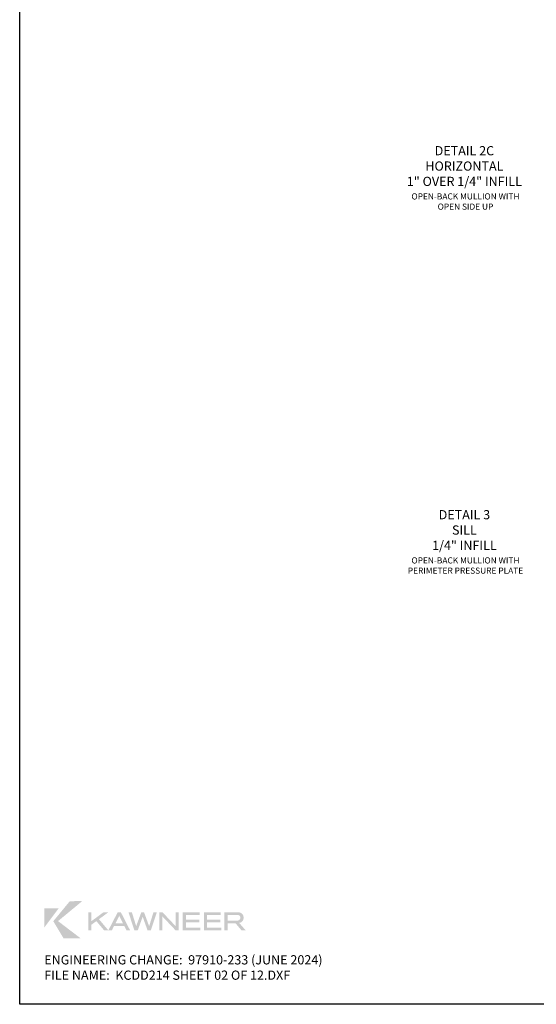
# Model space of a CAD drawing. Units: inches. Extents: x 0 to 141, y 0 to 90.
# Drawn here: x 0 to 21, y 0 to 40 of the extents above; entities that cross this region are included whole.
import ezdxf

# ---------------------------------------------------------------- set-up
doc = ezdxf.new("R2010")
doc.units = ezdxf.units.IN
doc.header["$MEASUREMENT"] = 0
doc.layers.get('0').update_dxf_attribs({"color": 4})
for name, color, linetype in [('FORMAT', 7, 'Continuous'), ('Kawneer Logo-English', 7, 'Continuous'), ('TEXT', 3, 'Continuous')]:
    doc.layers.add(name, color=color, linetype=linetype)
doc.styles.get("Standard").update_dxf_attribs({"font": 'arial.ttf'})

# ---------------------------------------------------------------- blocks, each defined once
blk = doc.blocks.new('Kawneer Logo English')
at = {"layer": 'Kawneer Logo-English'}
for points in [[(0.2706, 0.0336), (0.2688, 0.035), (0.2633, 0.0391), (0.255, 0.0454), (0.2442, 0.0536), (0.2314, 0.0633), (0.2173, 0.0741), (0.202, 0.0857), (0.1863, 0.0976), (0.1706, 0.1096), (0.1553, 0.1211), (0.1411, 0.132), (0.1285, 0.1417), (0.1176, 0.15), (0.1094, 0.1563), (0.1041, 0.1604), (0.1023, 0.1619), (0.1044, 0.1637), (0.1101, 0.1683), (0.1189, 0.1757), (0.1304, 0.1851), (0.1439, 0.1963), (0.159, 0.2087), (0.1751, 0.2221), (0.1917, 0.2359), (0.2083, 0.2496), (0.2244, 0.2628), (0.2395, 0.2753), (0.253, 0.2864), (0.2644, 0.2959), (0.2731, 0.3031), (0.2788, 0.3078), (0.2808, 0.3095), (0.2799, 0.3095), (0.277, 0.3096), (0.2725, 0.3096), (0.2666, 0.3096), (0.2597, 0.3096), (0.252, 0.3096), (0.2438, 0.3096), (0.2352, 0.3096), (0.2267, 0.3096), (0.2184, 0.3095), (0.2106, 0.3095), (0.2037, 0.3095), (0.1979, 0.3095), (0.1933, 0.3095), (0.1904, 0.3095), (0.1894, 0.3095), (0.188, 0.3078), (0.1841, 0.303), (0.1781, 0.2958), (0.1702, 0.2862), (0.161, 0.2751), (0.1507, 0.2625), (0.1396, 0.2491), (0.1283, 0.2352), (0.1169, 0.2214), (0.1059, 0.208), (0.0955, 0.1955), (0.0863, 0.1843), (0.0785, 0.1748), (0.0724, 0.1675), (0.0686, 0.1627), (0.0672, 0.1612), (0.068, 0.1597), (0.0704, 0.1556), (0.0743, 0.1493), (0.0791, 0.1412), (0.0849, 0.1315), (0.0913, 0.1208), (0.0982, 0.1092), (0.1053, 0.0973), (0.1124, 0.0855), (0.1193, 0.0739), (0.1257, 0.0632), (0.1315, 0.0535), (0.1364, 0.0454), (0.1402, 0.0391), (0.1426, 0.035), (0.1435, 0.0336)], [(0.0002, 0.2564), (0, 0.1137), (0.0012, 0.1153), (0.0046, 0.1197), (0.0099, 0.1268), (0.0167, 0.136), (0.0248, 0.1468), (0.0339, 0.1588), (0.0435, 0.1717), (0.0535, 0.185), (0.0634, 0.1984), (0.073, 0.2112), (0.0821, 0.2234), (0.0902, 0.2342), (0.097, 0.2433), (0.1022, 0.2503), (0.1057, 0.2549), (0.1069, 0.2565)], [(0.8092, 0.2278), (0.7789, 0.1309), (0.7782, 0.1288), (0.7776, 0.127), (0.7771, 0.1253), (0.7767, 0.1238), (0.7764, 0.1249), (0.7761, 0.126), (0.7759, 0.1268), (0.7758, 0.1272), (0.7756, 0.128), (0.7751, 0.1292), (0.774, 0.1323), (0.7721, 0.1373), (0.7698, 0.1436), (0.7671, 0.1512), (0.764, 0.1596), (0.7606, 0.1686), (0.7573, 0.1779), (0.7539, 0.1872), (0.7506, 0.1962), (0.7475, 0.2046), (0.7448, 0.2122), (0.7424, 0.2185), (0.7406, 0.2235), (0.7395, 0.2266), (0.7391, 0.2278), (0.7191, 0.2278), (0.6843, 0.1336), (0.6832, 0.1306), (0.6824, 0.1282), (0.6817, 0.1261), (0.6812, 0.1241), (0.6809, 0.1251), (0.6805, 0.1262), (0.6802, 0.1273), (0.6799, 0.1287), (0.6795, 0.1298), (0.6785, 0.1329), (0.677, 0.1378), (0.675, 0.1442), (0.6726, 0.1516), (0.67, 0.16), (0.6672, 0.169), (0.6643, 0.1782), (0.6614, 0.1875), (0.6586, 0.1964), (0.656, 0.2047), (0.6536, 0.2123), (0.6516, 0.2186), (0.6501, 0.2235), (0.6491, 0.2266), (0.6488, 0.2278), (0.6238, 0.2278), (0.6676, 0.0927), (0.6923, 0.0927), (0.726, 0.1855), (0.727, 0.1883), (0.7278, 0.1906), (0.7285, 0.1928), (0.729, 0.1947), (0.7299, 0.1922), (0.7307, 0.1894), (0.7318, 0.1863), (0.7331, 0.1827), (0.7655, 0.0927), (0.7896, 0.0927), (0.8341, 0.2278), (0.8306, 0.2278)], [(0.9726, 0.2278), (0.9726, 0.1355), (0.973, 0.1265), (0.973, 0.1255), (0.9731, 0.1238), (0.9717, 0.1254), (0.9711, 0.1263), (0.9642, 0.1339), (0.8756, 0.2278), (0.853, 0.2278), (0.853, 0.0927), (0.8757, 0.0927), (0.8757, 0.1928), (0.8757, 0.1931), (0.8756, 0.194), (0.8755, 0.1953), (0.8754, 0.1968), (0.8756, 0.1965), (0.8757, 0.1963), (0.8765, 0.1955), (0.8782, 0.1936), (0.8798, 0.1918), (0.8805, 0.1909), (0.8816, 0.1898), (0.8845, 0.1867), (0.8892, 0.1819), (0.8952, 0.1756), (0.9021, 0.1681), (0.91, 0.1598), (0.9184, 0.151), (0.9272, 0.1418), (0.9358, 0.1326), (0.9442, 0.1237), (0.9521, 0.1154), (0.9591, 0.108), (0.965, 0.1017), (0.9696, 0.0969), (0.9726, 0.0938), (0.9736, 0.0927), (0.9952, 0.0927), (0.9952, 0.2278), (0.9927, 0.2278)], [(1.0494, 0.1526), (1.0512, 0.1526), (1.0549, 0.1526), (1.0602, 0.1526), (1.0668, 0.1526), (1.0744, 0.1526), (1.0827, 0.1526), (1.0915, 0.1526), (1.1006, 0.1526), (1.1095, 0.1526), (1.1182, 0.1526), (1.1262, 0.1526), (1.1334, 0.1526), (1.1396, 0.1526), (1.1442, 0.1526), (1.1472, 0.1526), (1.1482, 0.1526), (1.1482, 0.173), (1.1472, 0.173), (1.1442, 0.173), (1.1396, 0.173), (1.1335, 0.173), (1.1262, 0.173), (1.1182, 0.173), (1.1095, 0.173), (1.1006, 0.173), (1.0915, 0.173), (1.0827, 0.173), (1.0744, 0.173), (1.0668, 0.173), (1.0602, 0.173), (1.0549, 0.173), (1.0512, 0.173), (1.0494, 0.173), (1.0494, 0.1754), (1.0494, 0.1794), (1.0494, 0.1844), (1.0494, 0.1899), (1.0494, 0.1953), (1.0494, 0.2003), (1.0494, 0.2043), (1.0494, 0.2067), (1.0512, 0.2067), (1.055, 0.2067), (1.0605, 0.2067), (1.0672, 0.2067), (1.075, 0.2067), (1.0835, 0.2067), (1.0925, 0.2067), (1.1019, 0.2067), (1.1111, 0.2067), (1.12, 0.2067), (1.1283, 0.2067), (1.1356, 0.2067), (1.1419, 0.2067), (1.1466, 0.2067), (1.1497, 0.2067), (1.1508, 0.2067), (1.1508, 0.2278), (1.1483, 0.2278), (1.0259, 0.2278), (1.0259, 0.0927), (1.1556, 0.0927), (1.1556, 0.1137), (1.1545, 0.1137), (1.1512, 0.1137), (1.1462, 0.1137), (1.1397, 0.1137), (1.1319, 0.1137), (1.1232, 0.1137), (1.1139, 0.1137), (1.1043, 0.1137), (1.0945, 0.1137), (1.0851, 0.1137), (1.0761, 0.1137), (1.0679, 0.1137), (1.0609, 0.1137), (1.0552, 0.1137), (1.0513, 0.1137), (1.0494, 0.1137), (1.0494, 0.1164), (1.0494, 0.1209), (1.0494, 0.1267), (1.0494, 0.1331), (1.0494, 0.1395), (1.0494, 0.1453), (1.0494, 0.1499)], [(1.2056, 0.1526), (1.2075, 0.1526), (1.2112, 0.1526), (1.2165, 0.1526), (1.223, 0.1526), (1.2306, 0.1526), (1.239, 0.1526), (1.2478, 0.1526), (1.2568, 0.1526), (1.2658, 0.1526), (1.2744, 0.1526), (1.2826, 0.1526), (1.2897, 0.1526), (1.2958, 0.1526), (1.3005, 0.1526), (1.3035, 0.1526), (1.3045, 0.1526), (1.3045, 0.173), (1.3035, 0.173), (1.3005, 0.173), (1.2958, 0.173), (1.2897, 0.173), (1.2826, 0.173), (1.2744, 0.173), (1.2658, 0.173), (1.2568, 0.173), (1.2478, 0.173), (1.239, 0.173), (1.2306, 0.173), (1.223, 0.173), (1.2165, 0.173), (1.2112, 0.173), (1.2075, 0.173), (1.2056, 0.173), (1.2056, 0.1754), (1.2056, 0.1794), (1.2056, 0.1844), (1.2056, 0.1899), (1.2056, 0.1953), (1.2056, 0.2003), (1.2056, 0.2043), (1.2056, 0.2067), (1.2075, 0.2067), (1.2113, 0.2067), (1.2167, 0.2067), (1.2234, 0.2067), (1.2313, 0.2067), (1.2397, 0.2067), (1.2489, 0.2067), (1.2581, 0.2067), (1.2674, 0.2067), (1.2762, 0.2067), (1.2845, 0.2067), (1.2919, 0.2067), (1.2981, 0.2067), (1.3029, 0.2067), (1.306, 0.2067), (1.3071, 0.2067), (1.3071, 0.2278), (1.3046, 0.2278), (1.1822, 0.2278), (1.1822, 0.0927), (1.3119, 0.0927), (1.3119, 0.1137), (1.3107, 0.1137), (1.3075, 0.1137), (1.3024, 0.1137), (1.2959, 0.1137), (1.2882, 0.1137), (1.2795, 0.1137), (1.2702, 0.1137), (1.2605, 0.1137), (1.2508, 0.1137), (1.2413, 0.1137), (1.2324, 0.1137), (1.2242, 0.1137), (1.2172, 0.1137), (1.2115, 0.1137), (1.2076, 0.1137), (1.2056, 0.1137), (1.2056, 0.1164), (1.2056, 0.1209), (1.2056, 0.1267), (1.2056, 0.1331), (1.2056, 0.1395), (1.2056, 0.1453), (1.2056, 0.1499)]]:
    blk.add_hatch(color=256, dxfattribs=at).paths.add_polyline_path(points)
h = blk.add_hatch(color=256, dxfattribs=at)
h.paths.add_polyline_path([(0.527, 0.1446), (0.529, 0.1487), (0.5323, 0.1552), (0.5365, 0.1634), (0.541, 0.1723), (0.5453, 0.1808), (0.5491, 0.1882), (0.5516, 0.1932), (0.5526, 0.1952), (0.5528, 0.1958), (0.5534, 0.1971), (0.5542, 0.199), (0.555, 0.2013), (0.5555, 0.2001), (0.5561, 0.1989), (0.5567, 0.1975), (0.5575, 0.1959), (0.5583, 0.1943), (0.5606, 0.1896), (0.564, 0.1829), (0.568, 0.1749), (0.5724, 0.1662), (0.5766, 0.1578), (0.5803, 0.1503), (0.5831, 0.1446), (0.5791, 0.1446), (0.5725, 0.1446), (0.5642, 0.1446), (0.555, 0.1446), (0.5459, 0.1446), (0.5376, 0.1446), (0.5311, 0.1446)], flags=16)
h.paths.add_polyline_path([(0.5657, 0.2278), (0.5444, 0.2278), (0.4748, 0.0934), (0.473, 0.0956), (0.47, 0.0991), (0.4661, 0.1037), (0.4616, 0.1091), (0.4563, 0.1153), (0.4507, 0.122), (0.4448, 0.1291), (0.4387, 0.1362), (0.4327, 0.1433), (0.4269, 0.1502), (0.4215, 0.1567), (0.4165, 0.1626), (0.4123, 0.1675), (0.4089, 0.1715), (0.4065, 0.1744), (0.4053, 0.1758), (0.4067, 0.1769), (0.4094, 0.1789), (0.4132, 0.1817), (0.4179, 0.1852), (0.4232, 0.1891), (0.4291, 0.1935), (0.4353, 0.1982), (0.4416, 0.2029), (0.4479, 0.2076), (0.454, 0.2121), (0.4596, 0.2163), (0.4646, 0.22), (0.4689, 0.2232), (0.4721, 0.2256), (0.4743, 0.2272), (0.475, 0.2278), (0.4674, 0.2278), (0.4396, 0.2278), (0.4386, 0.227), (0.4359, 0.2251), (0.4318, 0.2221), (0.4264, 0.2181), (0.4201, 0.2133), (0.4129, 0.208), (0.4051, 0.2023), (0.397, 0.1963), (0.3889, 0.1904), (0.3809, 0.1845), (0.3733, 0.1788), (0.3663, 0.1737), (0.3602, 0.1691), (0.355, 0.1654), (0.3513, 0.1626), (0.3491, 0.161), (0.3491, 0.1631), (0.3491, 0.1663), (0.3491, 0.1703), (0.3491, 0.175), (0.3491, 0.1802), (0.3491, 0.1858), (0.3491, 0.1917), (0.3491, 0.1975), (0.3491, 0.2033), (0.3491, 0.2088), (0.3491, 0.214), (0.3491, 0.2185), (0.3491, 0.2223), (0.3491, 0.2252), (0.3491, 0.2271), (0.3491, 0.2278), (0.3258, 0.2278), (0.3258, 0.0927), (0.3487, 0.0927), (0.3487, 0.0944), (0.3487, 0.0988), (0.3487, 0.1052), (0.3487, 0.1126), (0.3487, 0.12), (0.3487, 0.1267), (0.3487, 0.1318), (0.3487, 0.1343), (0.3507, 0.1357), (0.3549, 0.1388), (0.3605, 0.1429), (0.3669, 0.1476), (0.3733, 0.1523), (0.3792, 0.1566), (0.3837, 0.1599), (0.3862, 0.1618), (0.3873, 0.1604), (0.3895, 0.1578), (0.3925, 0.1542), (0.3965, 0.1495), (0.4009, 0.1443), (0.4058, 0.1384), (0.4109, 0.1322), (0.4162, 0.126), (0.4216, 0.1196), (0.4266, 0.1137), (0.4313, 0.108), (0.4355, 0.1029), (0.4391, 0.0987), (0.4418, 0.0955), (0.4436, 0.0934), (0.4442, 0.0927), (0.4743, 0.0927), (0.4754, 0.0927), (0.5008, 0.0927), (0.5015, 0.094), (0.5032, 0.0973), (0.5055, 0.1021), (0.5083, 0.1077), (0.5111, 0.1135), (0.5137, 0.1186), (0.5157, 0.1226), (0.5167, 0.1248), (0.518, 0.1248), (0.5207, 0.1248), (0.5246, 0.1248), (0.5296, 0.1248), (0.5353, 0.1248), (0.5415, 0.1248), (0.5482, 0.1248), (0.5551, 0.1248), (0.562, 0.1248), (0.5688, 0.1248), (0.575, 0.1248), (0.5807, 0.1248), (0.5856, 0.1248), (0.5896, 0.1248), (0.5923, 0.1248), (0.5936, 0.1248), (0.5946, 0.1226), (0.5966, 0.1186), (0.5992, 0.1135), (0.602, 0.1077), (0.6048, 0.1021), (0.6071, 0.0973), (0.6088, 0.094), (0.6094, 0.0927), (0.6364, 0.0927), (0.5672, 0.2278)])
h = blk.add_hatch(color=256, dxfattribs=at)
h.paths.add_polyline_path([(1.3584, 0.1651), (1.3584, 0.168), (1.3584, 0.1729), (1.3584, 0.1792), (1.3584, 0.1862), (1.3584, 0.1931), (1.3584, 0.1995), (1.3584, 0.2044), (1.3584, 0.2072), (1.3599, 0.2072), (1.3627, 0.2072), (1.3664, 0.2072), (1.3711, 0.2072), (1.3764, 0.2072), (1.3823, 0.2072), (1.3883, 0.2072), (1.3946, 0.2072), (1.4008, 0.2072), (1.4067, 0.2072), (1.4123, 0.2072), (1.4173, 0.2072), (1.4214, 0.2072), (1.4245, 0.2072), (1.4266, 0.2072), (1.4273, 0.2072), (1.431, 0.2071), (1.4343, 0.2069), (1.4359, 0.2067), (1.4374, 0.2064), (1.4389, 0.2061), (1.4404, 0.2056), (1.4417, 0.2051), (1.443, 0.2045), (1.4442, 0.2037), (1.4454, 0.2029), (1.4466, 0.2018), (1.4476, 0.2007), (1.4486, 0.1993), (1.4495, 0.1978), (1.4504, 0.1961), (1.4511, 0.1945), (1.4516, 0.193), (1.452, 0.1914), (1.4522, 0.19), (1.4524, 0.1887), (1.4524, 0.1875), (1.4525, 0.1863), (1.4524, 0.1845), (1.4522, 0.1828), (1.4519, 0.181), (1.4514, 0.1794), (1.4508, 0.1779), (1.4501, 0.1765), (1.4493, 0.1751), (1.4483, 0.1737), (1.447, 0.1723), (1.4457, 0.1711), (1.4443, 0.17), (1.4428, 0.169), (1.4412, 0.1682), (1.4396, 0.1675), (1.4379, 0.1669), (1.4361, 0.1665), (1.4342, 0.166), (1.4324, 0.1657), (1.4304, 0.1655), (1.4285, 0.1654), (1.4244, 0.1652), (1.4202, 0.1651), (1.4177, 0.1651), (1.4111, 0.1651), (1.4018, 0.1651), (1.391, 0.1651), (1.38, 0.1651), (1.37, 0.1651), (1.3623, 0.1651)], flags=16)
h.paths.add_polyline_path([(1.4438, 0.1486), (1.4469, 0.1492), (1.4495, 0.1499), (1.4519, 0.1506), (1.454, 0.1515), (1.4559, 0.1522), (1.4576, 0.153), (1.4591, 0.154), (1.4606, 0.1549), (1.4621, 0.1558), (1.4634, 0.1569), (1.4647, 0.158), (1.4659, 0.1591), (1.467, 0.1602), (1.468, 0.1613), (1.4689, 0.1626), (1.4699, 0.1637), (1.4706, 0.1649), (1.4715, 0.1662), (1.4721, 0.1674), (1.4728, 0.1686), (1.4733, 0.1699), (1.4738, 0.1711), (1.4743, 0.1724), (1.4747, 0.1737), (1.4754, 0.1761), (1.4758, 0.1785), (1.4762, 0.1808), (1.4765, 0.1831), (1.4766, 0.1851), (1.4767, 0.1871), (1.4766, 0.1889), (1.4765, 0.1906), (1.4764, 0.1924), (1.4761, 0.1941), (1.4758, 0.1958), (1.4756, 0.1974), (1.4751, 0.199), (1.4746, 0.2006), (1.4742, 0.2021), (1.4735, 0.2036), (1.473, 0.2051), (1.4722, 0.2065), (1.4715, 0.2079), (1.4706, 0.2092), (1.4698, 0.2105), (1.4689, 0.2118), (1.4679, 0.213), (1.4669, 0.2141), (1.4658, 0.2154), (1.4647, 0.2164), (1.4635, 0.2174), (1.4622, 0.2184), (1.461, 0.2194), (1.4596, 0.2203), (1.4583, 0.2211), (1.4568, 0.222), (1.4554, 0.2227), (1.4538, 0.2234), (1.4523, 0.224), (1.4507, 0.2246), (1.4491, 0.2251), (1.4473, 0.2256), (1.4452, 0.2262), (1.4433, 0.2265), (1.4411, 0.2269), (1.4389, 0.2272), (1.4364, 0.2274), (1.4335, 0.2276), (1.43, 0.2277), (1.4261, 0.2278), (1.426, 0.2278), (1.3349, 0.2278), (1.3349, 0.0927), (1.3586, 0.0927), (1.3586, 0.0947), (1.3586, 0.1001), (1.3586, 0.108), (1.3586, 0.117), (1.3586, 0.1263), (1.3586, 0.1348), (1.3586, 0.1413), (1.3586, 0.1448), (1.3623, 0.1448), (1.3694, 0.1448), (1.3787, 0.1448), (1.389, 0.1448), (1.3993, 0.1448), (1.4082, 0.1448), (1.4147, 0.1448), (1.4177, 0.1448), (1.4201, 0.142), (1.4252, 0.136), (1.4323, 0.1276), (1.4403, 0.1181), (1.4482, 0.1087), (1.455, 0.1006), (1.4599, 0.0948), (1.4618, 0.0927), (1.4925, 0.0927), (1.4907, 0.0948), (1.4856, 0.1005), (1.4785, 0.1088), (1.4701, 0.1183), (1.4615, 0.1282), (1.4536, 0.1373), (1.4474, 0.1445)])

msp = doc.modelspace()

# ---------------------------------------------------------------- linework, layer by layer
at = {"layer": 'FORMAT'}
msp.add_lwpolyline([(140.78064, 0), (0, 0), (0, 90.18904)], dxfattribs=at)

# ---------------------------------------------------------------- block references
at = {"xscale": 5.5, "yscale": 5.5, "zscale": 5.5}
msp.add_blockref('Kawneer Logo English', (1, 2.5), dxfattribs=at)

# ---------------------------------------------------------------- texts
at = {"layer": 'TEXT', "ltscale": 0.25, "char_height": 0.375, "width": 6, "attachment_point": 2}
for s, insert in [('DETAIL 2C\\PHORIZONTAL\\P1" OVER 1/4" INFILL', (18.11598, 34.96775)), ('DETAIL 3\\PSILL\\P1/4" INFILL', (18.11598, 20.1363))]:
    msp.add_mtext(s, dxfattribs=dict(at, insert=insert))
at = {"layer": 'TEXT', "char_height": 0.25, "width": 6, "attachment_point": 2}
for s, insert in [('OPEN-BACK MULLION WITH\\POPEN SIDE UP', (18.16015, 33.0433)), ('OPEN-BACK MULLION WITH\\PPERIMETER PRESSURE PLATE', (18.16015, 18.21184))]:
    msp.add_mtext(s, dxfattribs=dict(at, insert=insert))
at = {"layer": 'TEXT', "insert": (1, 2), "char_height": 0.375, "attachment_point": 1}
msp.add_mtext_dynamic_manual_height_columns('ENGINEERING CHANGE:  97910-233 (JUNE 2024)\\PFILE NAME:  KCDD214 SHEET 02 OF 12.DXF', width=14.2412346, gutter_width=1.25, heights=[0], dxfattribs=at)

doc.saveas('drawing.dxf')
